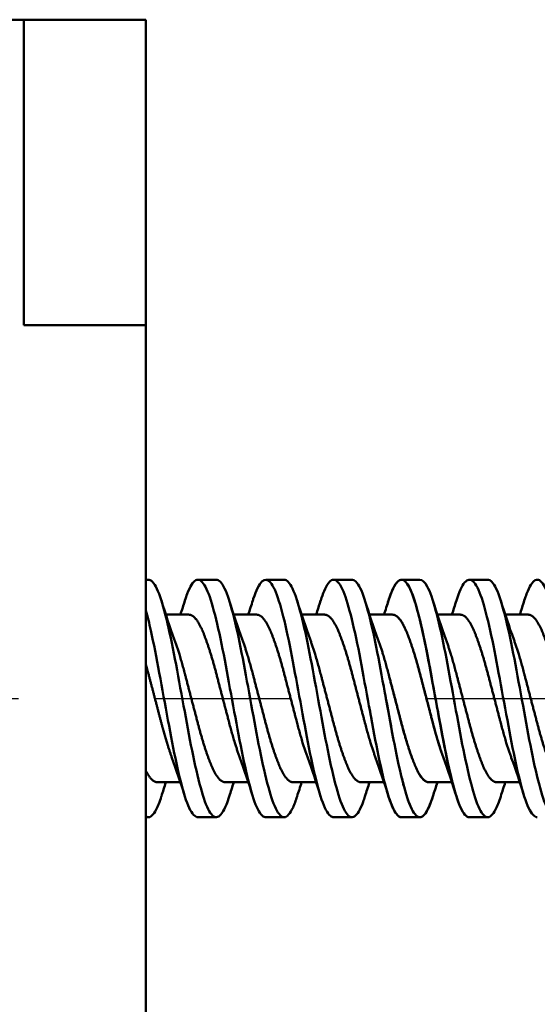
# Model space of a CAD drawing. Units: millimetres. Extents: x 693 to 945, y 2571 to 2749.
# Drawn here: x 889 to 897, y 2623 to 2637 of the extents above; entities that cross this region are included whole.
import ezdxf

# ---------------------------------------------------------------- set-up
doc = ezdxf.new("R2010")
doc.units = ezdxf.units.MM
doc.header["$LTSCALE"] = 2
doc.linetypes.add('CENTER', pattern=[7, 4, -1, 1, -1])
doc.layers.add('CEN', color=1, linetype='CENTER')
doc.layers.add('可见 (ANSI)', color=7, linetype='Continuous', lineweight=50)

msp = doc.modelspace()

# ---------------------------------------------------------------- linework, layer by layer
at = {"layer": 'CEN'}
msp.add_line((839.1982, 2627.454), (904.1123, 2627.454), dxfattribs=at)
at = {"layer": '可见 (ANSI)'}
for p, q in [((883.0753, 2637.454), (889.2753, 2637.454)), ((889.2753, 2637.454), (891.0753, 2637.454)), ((889.2753, 2637.454), (889.2753, 2635.454)), ((891.0753, 2634.454), (891.0753, 2637.454)), ((889.2753, 2635.454), (889.2753, 2632.954)), ((891.0753, 2632.954), (891.0753, 2634.454)), ((889.2753, 2632.954), (891.0753, 2632.954)), ((891.0753, 2621.954), (891.0753, 2632.954)), ((891.0753, 2629.204), (891.1101, 2629.204)), ((891.8404, 2629.204), (892.1101, 2629.204)), ((892.8404, 2629.204), (893.1101, 2629.204)), ((893.8404, 2629.204), (894.1101, 2629.204)), ((894.8404, 2629.204), (895.1101, 2629.204)), ((894.8404, 2629.204), (895.1101, 2629.204)), ((895.8404, 2629.204), (896.1101, 2629.204)), ((895.8404, 2629.204), (896.1101, 2629.204)), ((891.7071, 2628.6886), (891.3684, 2628.6886)), ((892.7071, 2628.6886), (892.3684, 2628.6886)), ((893.7071, 2628.6886), (893.3684, 2628.6886)), ((894.7071, 2628.6886), (894.3684, 2628.6886)), ((895.7071, 2628.6886), (895.3684, 2628.6886)), ((895.7071, 2628.6886), (895.3684, 2628.6886)), ((896.7071, 2628.6886), (896.3684, 2628.6886)), ((891.5821, 2626.2195), (891.2434, 2626.2195)), ((892.5821, 2626.2195), (892.2434, 2626.2195)), ((893.5821, 2626.2195), (893.2434, 2626.2195)), ((894.5821, 2626.2195), (894.2434, 2626.2195)), ((895.5821, 2626.2195), (895.2434, 2626.2195)), ((895.5821, 2626.2195), (895.2434, 2626.2195)), ((896.5821, 2626.2195), (896.2434, 2626.2195)), ((891.0753, 2625.704), (891.1101, 2625.704)), ((891.8404, 2625.704), (892.1101, 2625.704)), ((892.8404, 2625.704), (893.1101, 2625.704)), ((893.8404, 2625.704), (894.1101, 2625.704)), ((894.8404, 2625.704), (895.1101, 2625.704)), ((894.8404, 2625.704), (895.1101, 2625.704)), ((895.8404, 2625.704), (896.1101, 2625.704)), ((895.8404, 2625.704), (896.1101, 2625.704))]:
    msp.add_line(p, q, dxfattribs=at)
for points, knots in [([(892.3018, 2626.0108), (892.2878, 2625.9666), (892.2737, 2625.9267), (892.2166, 2625.7861), (892.173, 2625.7237), (892.0899, 2625.6926), (892.0491, 2625.7224), (891.9638, 2625.8696), (891.923, 2625.9865), (891.8393, 2626.293), (891.7959, 2626.4797), (891.7118, 2626.895), (891.6721, 2627.1187), (891.5866, 2627.5814), (891.5439, 2627.8157), (891.4614, 2628.2543), (891.4184, 2628.4548), (891.3337, 2628.7969), (891.2942, 2628.9354), (891.2091, 2629.1349), (891.1655, 2629.1921), (891.1191, 2629.2035), (891.1146, 2629.204), (891.11, 2629.204)], [-31.70100231, -31.70100231, -31.70100231, -31.70100231, -31.67836905, -31.67836905, -31.61093699, -31.61093699, -31.54484879, -31.54484879, -31.47811264, -31.47811264, -31.41113607, -31.41113607, -31.34510895, -31.34510895, -31.27757119, -31.27757119, -31.21082147, -31.21082147, -31.14442064, -31.14442064, -31.07669674, -31.07669674, -31.06933504, -31.06933504, -31.06933504, -31.06933504]), ([(891.6487, 2628.8973), (891.6601, 2628.9332), (891.6715, 2628.9663), (891.7254, 2629.1062), (891.7689, 2629.1742), (891.8527, 2629.2181), (891.8934, 2629.194), (891.9786, 2629.0572), (892.0195, 2628.9467), (892.1025, 2628.6505), (892.1462, 2628.4664), (892.231, 2628.0543), (892.2707, 2627.8312), (892.3555, 2627.3723), (892.3983, 2627.1409), (892.4803, 2626.6975), (892.5238, 2626.4902), (892.6094, 2626.1382), (892.6489, 2625.9956), (892.7332, 2625.7875), (892.7765, 2625.7251), (892.8257, 2625.7055), (892.8332, 2625.704), (892.8406, 2625.704)], [-3.13319091, -3.13319091, -3.13319091, -3.13319091, -3.1137395, -3.1137395, -3.04274512, -3.04274512, -2.97203651, -2.97203651, -2.90198591, -2.90198591, -2.83050158, -2.83050158, -2.76019465, -2.76019465, -2.68975919, -2.68975919, -2.61812638, -2.61812638, -2.54837016, -2.54837016, -2.47778548, -2.47778548, -2.46511068, -2.46511068, -2.46511068, -2.46511068]), ([(893.3015, 2626.0108), (893.2817, 2625.9482), (893.2619, 2625.8942), (893.1981, 2625.7558), (893.1544, 2625.7063), (893.0724, 2625.702), (893.0299, 2625.7453), (892.9449, 2625.9181), (892.9051, 2626.0458), (892.8205, 2626.3715), (892.7769, 2626.5672), (892.6936, 2626.9949), (892.653, 2627.2219), (892.5677, 2627.6834), (892.5267, 2627.9133), (892.4431, 2628.3419), (892.3998, 2628.5364), (892.3156, 2628.8606), (892.276, 2628.9879), (892.1919, 2629.1602), (892.1502, 2629.204), (892.1101, 2629.204)], [-33.97291608, -33.97291608, -33.97291608, -33.97291608, -33.93755455, -33.93755455, -33.86294557, -33.86294557, -33.79000542, -33.79000542, -33.71717001, -33.71717001, -33.64328359, -33.64328359, -33.57081347, -33.57081347, -33.49746844, -33.49746844, -33.42404074, -33.42404074, -33.3515578, -33.3515578, -33.27979447, -33.27979447, -33.27979447, -33.27979447]), ([(892.6488, 2628.8973), (892.6512, 2628.905), (892.6537, 2628.9125), (892.6979, 2629.048), (892.7416, 2629.1352), (892.8266, 2629.2171), (892.8662, 2629.2128), (892.9509, 2629.1144), (892.9938, 2629.0209), (893.0761, 2628.7545), (893.1191, 2628.583), (893.2047, 2628.19), (893.2443, 2627.9739), (893.3284, 2627.5189), (893.3718, 2627.2843), (893.4554, 2626.832), (893.4963, 2626.6187), (893.5817, 2626.2445), (893.6223, 2626.0866), (893.7055, 2625.8429), (893.7491, 2625.7609), (893.8083, 2625.711), (893.8245, 2625.704), (893.8406, 2625.704)], [-2.57212542, -2.57212542, -2.57212542, -2.57212542, -2.56798626, -2.56798626, -2.49672379, -2.49672379, -2.42678552, -2.42678552, -2.3565544, -2.3565544, -2.28537874, -2.28537874, -2.21588244, -2.21588244, -2.14544009, -2.14544009, -2.07515094, -2.07515094, -2.00563468, -2.00563468, -1.93473585, -1.93473585, -1.90730367, -1.90730367, -1.90730367, -1.90730367]), ([(894.3019, 2626.0108), (894.2927, 2625.9819), (894.2835, 2625.9548), (894.2319, 2625.8152), (894.1884, 2625.7425), (894.1047, 2625.6893), (894.0647, 2625.7079), (893.9792, 2625.8341), (893.9373, 2625.942), (893.8544, 2626.2325), (893.8112, 2626.4116), (893.7267, 2626.8161), (893.6872, 2627.0371), (893.6019, 2627.4986), (893.5582, 2627.7348), (893.4759, 2628.1798), (893.4339, 2628.3849), (893.3488, 2628.7414), (893.3089, 2628.8891), (893.2244, 2629.1077), (893.1808, 2629.1754), (893.129, 2629.2016), (893.1194, 2629.204), (893.1099, 2629.204)], [-32.75737721, -32.75737721, -32.75737721, -32.75737721, -32.74266165, -32.74266165, -32.67575063, -32.67575063, -32.60993623, -32.60993623, -32.54289277, -32.54289277, -32.47628678, -32.47628678, -32.41024492, -32.41024492, -32.34268549, -32.34268549, -32.27661397, -32.27661397, -32.21048082, -32.21048082, -32.14353016, -32.14353016, -32.12820039, -32.12820039, -32.12820039, -32.12820039]), ([(893.6489, 2628.8973), (893.6652, 2628.9489), (893.6816, 2628.9946), (893.7408, 2629.1335), (893.784, 2629.1907), (893.8669, 2629.2133), (893.9088, 2629.178), (893.9943, 2629.0196), (894.0342, 2628.8995), (894.118, 2628.5874), (894.1615, 2628.3972), (894.2457, 2627.9756), (894.2859, 2627.7487), (894.3711, 2627.288), (894.4125, 2627.059), (894.4952, 2626.624), (894.5389, 2626.4229), (894.624, 2626.0855), (894.6635, 2625.9512), (894.7482, 2625.7627), (894.7912, 2625.7108), (894.8349, 2625.7042), (894.8377, 2625.704), (894.8405, 2625.704)], [-2.01259258, -2.01259258, -2.01259258, -2.01259258, -1.98462639, -1.98462639, -1.91398714, -1.91398714, -1.84291933, -1.84291933, -1.77312609, -1.77312609, -1.7021556, -1.7021556, -1.63178291, -1.63178291, -1.56176336, -1.56176336, -1.49022579, -1.49022579, -1.420102, -1.420102, -1.34959199, -1.34959199, -1.34486025, -1.34486025, -1.34486025, -1.34486025]), ([(895.3017, 2626.0108), (895.2866, 2625.963), (895.2714, 2625.9203), (895.213, 2625.7798), (895.1694, 2625.7199), (895.0864, 2625.694), (895.0454, 2625.7263), (894.9601, 2625.8785), (894.9196, 2625.9975), (894.8357, 2626.3077), (894.7922, 2626.4962), (894.7083, 2626.9139), (894.6685, 2627.1383), (894.583, 2627.6008), (894.5406, 2627.8342), (894.458, 2628.2711), (894.4149, 2628.4705), (894.3303, 2628.8092), (894.2908, 2628.9457), (894.2056, 2629.1407), (894.1619, 2629.1955), (894.1168, 2629.2037), (894.1134, 2629.204), (894.1101, 2629.204)], [-35.1397933, -35.1397933, -35.1397933, -35.1397933, -35.112841, -35.112841, -35.03849878, -35.03849878, -34.96568447, -34.96568447, -34.89231026, -34.89231026, -34.81850838, -34.81850838, -34.74583592, -34.74583592, -34.67165039, -34.67165039, -34.59814209, -34.59814209, -34.52513796, -34.52513796, -34.45056706, -34.45056706, -34.44452186, -34.44452186, -34.44452186, -34.44452186]), ([(894.6487, 2628.8973), (894.6562, 2628.9208), (894.6636, 2628.9431), (894.7133, 2629.0821), (894.7569, 2629.1585), (894.8413, 2629.2192), (894.8813, 2629.2038), (894.9664, 2629.0839), (895.0082, 2628.9809), (895.0907, 2628.6974), (895.1344, 2628.5182), (895.2196, 2628.1139), (895.2591, 2627.8938), (895.3437, 2627.4364), (895.3868, 2627.2034), (895.4695, 2626.7558), (895.5117, 2626.5458), (895.5972, 2626.1839), (895.6371, 2626.0346), (895.7209, 2625.8106), (895.7644, 2625.7394), (895.818, 2625.7075), (895.8294, 2625.704), (895.8407, 2625.704)], [-1.45491912, -1.45491912, -1.45491912, -1.45491912, -1.44224515, -1.44224515, -1.37124836, -1.37124836, -1.30103337, -1.30103337, -1.23097798, -1.23097798, -1.15936203, -1.15936203, -1.08929473, -1.08929473, -1.0186952, -1.0186952, -0.94752333, -0.94752333, -0.87774213, -0.87774213, -0.80684318, -0.80684318, -0.78758186, -0.78758186, -0.78758186, -0.78758186]), ([(894.6487, 2628.8973), (894.6551, 2628.9175), (894.6616, 2628.9369), (894.7102, 2629.0754), (894.7538, 2629.1541), (894.8383, 2629.2191), (894.8782, 2629.206), (894.9632, 2629.0905), (895.0054, 2628.9893), (895.0876, 2628.7092), (895.1313, 2628.5313), (895.2167, 2628.1291), (895.2561, 2627.9098), (895.3407, 2627.4528), (895.3838, 2627.2194), (895.4667, 2626.7708), (895.5087, 2626.5602), (895.5941, 2626.1958), (895.6341, 2626.0447), (895.7178, 2625.8168), (895.7614, 2625.7435), (895.8161, 2625.7081), (895.8284, 2625.704), (895.8407, 2625.704)], [-4.25729359, -4.25729359, -4.25729359, -4.25729359, -4.24634243, -4.24634243, -4.17511748, -4.17511748, -4.10479604, -4.10479604, -4.03450183, -4.03450183, -3.96261826, -3.96261826, -3.89237298, -3.89237298, -3.82150158, -3.82150158, -3.75020795, -3.75020795, -3.68018675, -3.68018675, -3.60898133, -3.60898133, -3.58798503, -3.58798503, -3.58798503, -3.58798503]), ([(896.3013, 2626.0109), (896.2765, 2625.9325), (896.2518, 2625.8678), (896.1829, 2625.7352), (896.1405, 2625.6968), (896.0579, 2625.7135), (896.0148, 2625.7676), (895.9302, 2625.9602), (895.8907, 2626.0962), (895.8055, 2626.4367), (895.7618, 2626.6391), (895.6793, 2627.076), (895.6376, 2627.3055), (895.5525, 2627.7659), (895.5124, 2627.9921), (895.4281, 2628.4118), (895.3845, 2628.6007), (895.3009, 2628.9096), (895.2608, 2629.0277), (895.1816, 2629.1703), (895.1459, 2629.204), (895.1103, 2629.204)], [-32.80832863, -32.80832863, -32.80832863, -32.80832863, -32.76421569, -32.76421569, -32.69007246, -32.69007246, -32.61659944, -32.61659944, -32.5436345, -32.5436345, -32.46909974, -32.46909974, -32.3961768, -32.3961768, -32.32302456, -32.32302456, -32.24911708, -32.24911708, -32.17649757, -32.17649757, -32.1134585, -32.1134585, -32.1134585, -32.1134585]), ([(895.6488, 2628.8973), (895.6881, 2629.0225), (895.7292, 2629.1119), (895.8122, 2629.2115), (895.8517, 2629.2177), (895.936, 2629.1401), (895.9793, 2629.056), (896.0625, 2628.8072), (896.104, 2628.6446), (896.1894, 2628.2653), (896.2296, 2628.0533), (896.3132, 2627.6015), (896.3567, 2627.3658), (896.4411, 2626.9094), (896.4811, 2626.6931), (896.5662, 2626.3068), (896.6081, 2626.1407), (896.6905, 2625.8779), (896.7342, 2625.7855), (896.7988, 2625.7157), (896.8196, 2625.704), (896.8404, 2625.704)], [-3.68941011, -3.68941011, -3.68941011, -3.68941011, -3.62214528, -3.62214528, -3.55245793, -3.55245793, -3.48201805, -3.48201805, -3.41138151, -3.41138151, -3.34182397, -3.34182397, -3.2710039, -3.2710039, -3.20097016, -3.20097016, -3.13108856, -3.13108856, -3.05964894, -3.05964894, -3.02401811, -3.02401811, -3.02401811, -3.02401811]), ([(897.3018, 2626.0108), (897.2878, 2625.9666), (897.2737, 2625.9267), (897.2166, 2625.7861), (897.173, 2625.7237), (897.0899, 2625.6926), (897.0491, 2625.7224), (896.9638, 2625.8696), (896.923, 2625.9865), (896.8393, 2626.293), (896.7959, 2626.4797), (896.7118, 2626.895), (896.6721, 2627.1187), (896.5866, 2627.5814), (896.5439, 2627.8157), (896.4614, 2628.2543), (896.4184, 2628.4548), (896.3337, 2628.7969), (896.2942, 2628.9354), (896.2091, 2629.1349), (896.1655, 2629.1921), (896.1191, 2629.2035), (896.1146, 2629.204), (896.11, 2629.204)], [-31.70100231, -31.70100231, -31.70100231, -31.70100231, -31.67836905, -31.67836905, -31.61093699, -31.61093699, -31.54484879, -31.54484879, -31.47811264, -31.47811264, -31.41113607, -31.41113607, -31.34510895, -31.34510895, -31.27757119, -31.27757119, -31.21082147, -31.21082147, -31.14442064, -31.14442064, -31.07669674, -31.07669674, -31.06933504, -31.06933504, -31.06933504, -31.06933504]), ([(896.6487, 2628.8973), (896.6601, 2628.9332), (896.6715, 2628.9663), (896.7254, 2629.1062), (896.7689, 2629.1742), (896.8527, 2629.2181), (896.8934, 2629.194), (896.9786, 2629.0572), (897.0195, 2628.9467), (897.1025, 2628.6505), (897.1462, 2628.4664), (897.231, 2628.0543), (897.2707, 2627.8312), (897.3555, 2627.3723), (897.3983, 2627.1409), (897.4803, 2626.6975), (897.5238, 2626.4902), (897.6094, 2626.1382), (897.6489, 2625.9956), (897.7332, 2625.7875), (897.7765, 2625.7251), (897.8257, 2625.7055), (897.8332, 2625.704), (897.8406, 2625.704)], [-3.13319091, -3.13319091, -3.13319091, -3.13319091, -3.1137395, -3.1137395, -3.04274512, -3.04274512, -2.97203651, -2.97203651, -2.90198591, -2.90198591, -2.83050158, -2.83050158, -2.76019465, -2.76019465, -2.68975919, -2.68975919, -2.61812638, -2.61812638, -2.54837016, -2.54837016, -2.47778548, -2.47778548, -2.46511068, -2.46511068, -2.46511068, -2.46511068]), ([(891.0753, 2628.7483), (891.0989, 2628.6603), (891.1227, 2628.5614), (891.1894, 2628.2653), (891.2296, 2628.0533), (891.3132, 2627.6015), (891.3567, 2627.3658), (891.4411, 2626.9094), (891.4811, 2626.6931), (891.5662, 2626.3068), (891.6081, 2626.1407), (891.6905, 2625.8779), (891.7342, 2625.7855), (891.7988, 2625.7157), (891.8196, 2625.704), (891.8404, 2625.704)], [-3.4512848, -3.4512848, -3.4512848, -3.4512848, -3.41138151, -3.41138151, -3.34182397, -3.34182397, -3.2710039, -3.2710039, -3.20097016, -3.20097016, -3.13108856, -3.13108856, -3.05964894, -3.05964894, -3.02401811, -3.02401811, -3.02401811, -3.02401811]), ([(894.7276, 2626.8202), (894.69, 2627.0149), (894.6531, 2627.2216), (894.598, 2627.5194), (894.5819, 2627.6077), (894.5659, 2627.6951)], [-30.336354011, -30.336354011, -30.336354011, -30.336354011, -30.276156196, -30.276156196, -30.250638107, -30.250638107, -30.250638107, -30.250638107]), ([(894.3367, 2627.4739), (894.3526, 2627.388), (894.3685, 2627.3019), (894.3892, 2627.1901), (894.3941, 2627.1638), (894.3989, 2627.1377)], [-4.419738135, -4.419738135, -4.419738135, -4.419738135, -4.393559644, -4.393559644, -4.385479985, -4.385479985, -4.385479985, -4.385479985]), ([(895.3016, 2626.0108), (895.2829, 2625.9517), (895.2642, 2625.9004), (895.2017, 2625.7613), (895.158, 2625.7092), (895.0757, 2625.6997), (895.0337, 2625.7404), (894.9486, 2625.9082), (894.9087, 2626.0338), (894.858, 2626.2268), (894.8493, 2626.2612), (894.8406, 2626.2968)], [-30.64030413, -30.64030413, -30.64030413, -30.64030413, -30.60996512, -30.60996512, -30.54212382, -30.54212382, -30.47577789, -30.47577789, -30.40937763, -30.40937763, -30.39565483, -30.39565483, -30.39565483, -30.39565483]), ([(891.3013, 2626.0109), (891.2765, 2625.9325), (891.2518, 2625.8678), (891.1829, 2625.7352), (891.1405, 2625.6968), (891.0912, 2625.7068), (891.0832, 2625.71), (891.0753, 2625.7149)], [-32.80832863, -32.80832863, -32.80832863, -32.80832863, -32.76421569, -32.76421569, -32.69007246, -32.69007246, -32.67605906, -32.67605906, -32.67605906, -32.67605906]), ([(894.6255, 2626.0892), (894.6286, 2626.0786), (894.6316, 2626.0682), (894.676, 2625.9168), (894.7189, 2625.8144), (894.7889, 2625.7218), (894.8145, 2625.704), (894.8402, 2625.704)], [-4.25889111, -4.25889111, -4.25889111, -4.25889111, -4.2537617, -4.2537617, -4.18278071, -4.18278071, -4.1390913, -4.1390913, -4.1390913, -4.1390913])]:
    msp.add_open_spline(points, degree=3, knots=knots, dxfattribs=at)
for points in [[(891.3017, 2628.8973), (891.3616, 2628.7062), (891.4253, 2628.5113), (891.493, 2628.3265)], [(891.5821, 2628.6886), (891.6049, 2628.7582), (891.6271, 2628.828), (891.6488, 2628.8973)], [(892.3017, 2628.8973), (892.3616, 2628.7062), (892.4253, 2628.5113), (892.493, 2628.3265)], [(892.5821, 2628.6886), (892.6049, 2628.7582), (892.6271, 2628.828), (892.6488, 2628.8973)], [(893.3017, 2628.8973), (893.3616, 2628.7062), (893.4253, 2628.5113), (893.493, 2628.3265)], [(893.5821, 2628.6886), (893.6049, 2628.7582), (893.6271, 2628.828), (893.6488, 2628.8973)], [(894.3017, 2628.8973), (894.3616, 2628.7062), (894.4253, 2628.5113), (894.493, 2628.3265)], [(894.5821, 2628.6886), (894.6049, 2628.7582), (894.6271, 2628.828), (894.6488, 2628.8973)], [(894.6244, 2628.82), (894.6326, 2628.8458), (894.6408, 2628.8716), (894.6488, 2628.8973)], [(895.3017, 2628.8973), (895.3616, 2628.7062), (895.4253, 2628.5113), (895.493, 2628.3265)], [(895.3017, 2628.8973), (895.3616, 2628.7062), (895.4253, 2628.5113), (895.493, 2628.3265)], [(895.5821, 2628.6886), (895.6049, 2628.7582), (895.6271, 2628.828), (895.6488, 2628.8973)], [(895.5821, 2628.6886), (895.6049, 2628.7582), (895.6271, 2628.828), (895.6488, 2628.8973)], [(896.3017, 2628.8973), (896.3616, 2628.7062), (896.4253, 2628.5113), (896.493, 2628.3265)], [(896.5821, 2628.6886), (896.6049, 2628.7582), (896.6271, 2628.828), (896.6488, 2628.8973)], [(891.6488, 2626.0108), (891.5889, 2626.2018), (891.5252, 2626.3968), (891.4575, 2626.5816)], [(892.6488, 2626.0108), (892.5889, 2626.2018), (892.5252, 2626.3968), (892.4575, 2626.5816)], [(893.6488, 2626.0108), (893.5889, 2626.2018), (893.5252, 2626.3968), (893.4575, 2626.5816)], [(894.6488, 2626.0108), (894.5889, 2626.2018), (894.5252, 2626.3968), (894.4575, 2626.5816)], [(895.6488, 2626.0108), (895.5889, 2626.2018), (895.5252, 2626.3968), (895.4575, 2626.5816)], [(895.6488, 2626.0108), (895.5889, 2626.2018), (895.5252, 2626.3968), (895.4575, 2626.5816)], [(896.6488, 2626.0108), (896.5889, 2626.2018), (896.5252, 2626.3968), (896.4575, 2626.5816)], [(891.3684, 2626.2195), (891.3457, 2626.1499), (891.3234, 2626.0801), (891.3017, 2626.0108)], [(892.3684, 2626.2195), (892.3457, 2626.1499), (892.3234, 2626.0801), (892.3017, 2626.0108)], [(893.3684, 2626.2195), (893.3457, 2626.1499), (893.3234, 2626.0801), (893.3017, 2626.0108)], [(894.3684, 2626.2195), (894.3457, 2626.1499), (894.3234, 2626.0801), (894.3017, 2626.0108)], [(895.3684, 2626.2195), (895.3457, 2626.1499), (895.3234, 2626.0801), (895.3017, 2626.0108)], [(895.3684, 2626.2195), (895.3457, 2626.1499), (895.3234, 2626.0801), (895.3017, 2626.0108)], [(896.3684, 2626.2195), (896.3457, 2626.1499), (896.3234, 2626.0801), (896.3017, 2626.0108)], [(894.6488, 2626.0108), (894.6408, 2626.0365), (894.6326, 2626.0623), (894.6244, 2626.0881)]]:
    msp.add_open_spline(points, degree=3, dxfattribs=at)
for points, weights, knots in [([(892.4575, 2626.5816), (892.3809, 2626.7911), (892.3071, 2627.0726), (892.2071, 2627.454), (892.1071, 2627.8355), (892.0071, 2628.217), (891.9071, 2628.4528), (891.8071, 2628.6886), (891.7071, 2628.6886)], [0.981524153016, 0.963415042579, 1, 0.951056516295, 1, 0.951056516295, 1, 0.951056516295, 1], [0.0808872668, 0.0808872668, 0.0808872668, 0.0823529412, 0.0823529412, 0.0843137255, 0.0843137255, 0.0862745098, 0.0862745098, 0.0882352941, 0.0882352941, 0.0882352941]), ([(892.7071, 2628.6886), (892.8071, 2628.6886), (892.9071, 2628.4528), (893.0071, 2628.217), (893.1071, 2627.8355), (893.2071, 2627.454), (893.3071, 2627.0726), (893.3809, 2626.7911), (893.4575, 2626.5816)], [1, 0.951056516295, 1, 0.951056516295, 1, 0.951056516295, 1, 0.963415042579, 0.981524153016], [0.9215686275, 0.9215686275, 0.9215686275, 0.9235294118, 0.9235294118, 0.9254901961, 0.9254901961, 0.9274509804, 0.9274509804, 0.9289166548, 0.9289166548, 0.9289166548]), ([(894.4575, 2626.5816), (894.3809, 2626.7911), (894.3071, 2627.0726), (894.2071, 2627.454), (894.1071, 2627.8355), (894.0071, 2628.217), (893.9071, 2628.4528), (893.8071, 2628.6886), (893.7071, 2628.6886)], [0.981524153016, 0.963415042579, 1, 0.951056516295, 1, 0.951056516295, 1, 0.951056516295, 1], [0.0612794236, 0.0612794236, 0.0612794236, 0.062745098, 0.062745098, 0.0647058824, 0.0647058824, 0.0666666667, 0.0666666667, 0.068627451, 0.068627451, 0.068627451]), ([(894.7071, 2628.6886), (894.8071, 2628.6886), (894.9071, 2628.4528), (895.0071, 2628.217), (895.1071, 2627.8355), (895.2071, 2627.454), (895.3071, 2627.0726), (895.3809, 2626.7911), (895.4575, 2626.5816)], [1, 0.951056516295, 1, 0.951056516295, 1, 0.951056516295, 1, 0.963415042579, 0.981524153016], [0.9411764706, 0.9411764706, 0.9411764706, 0.9431372549, 0.9431372549, 0.9450980392, 0.9450980392, 0.9470588235, 0.9470588235, 0.9485244979, 0.9485244979, 0.9485244979]), ([(894.9646, 2628.3047), (894.9352, 2628.3865), (894.9071, 2628.4528), (894.8094, 2628.6832), (894.7112, 2628.6885)], [0.979778792216, 0.985727178309, 1, 0.952115042823, 0.997928733567], [0.1053105521, 0.1053105521, 0.1053105521, 0.1058823529, 0.1058823529, 0.1078007303, 0.1078007303, 0.1078007303]), ([(895.7071, 2628.6886), (895.8071, 2628.6886), (895.9071, 2628.4528), (896.0071, 2628.217), (896.1071, 2627.8355), (896.2071, 2627.454), (896.3071, 2627.0726), (896.3809, 2626.7911), (896.4575, 2626.5816)], [1, 0.951056516295, 1, 0.951056516295, 1, 0.951056516295, 1, 0.963415042579, 0.981524153016], [0.9019607843, 0.9019607843, 0.9019607843, 0.9039215686, 0.9039215686, 0.9058823529, 0.9058823529, 0.9078431373, 0.9078431373, 0.9093088116, 0.9093088116, 0.9093088116]), ([(897.4575, 2626.5816), (897.3809, 2626.7911), (897.3071, 2627.0726), (897.2071, 2627.454), (897.1071, 2627.8355), (897.0071, 2628.217), (896.9071, 2628.4528), (896.8071, 2628.6886), (896.7071, 2628.6886)], [0.981524153016, 0.963415042579, 1, 0.951056516295, 1, 0.951056516295, 1, 0.951056516295, 1], [0.0808872668, 0.0808872668, 0.0808872668, 0.0823529412, 0.0823529412, 0.0843137255, 0.0843137255, 0.0862745098, 0.0862745098, 0.0882352941, 0.0882352941, 0.0882352941]), ([(892.2434, 2626.2195), (892.1434, 2626.2195), (892.0434, 2626.4553), (891.9434, 2626.6911), (891.8434, 2627.0726), (891.7434, 2627.454), (891.6434, 2627.8355), (891.5696, 2628.117), (891.493, 2628.3265)], [1, 0.951056516295, 1, 0.951056516295, 1, 0.951056516295, 1, 0.963415042579, 0.981524153016], [0.0784313725, 0.0784313725, 0.0784313725, 0.0803921569, 0.0803921569, 0.0823529412, 0.0823529412, 0.0843137255, 0.0843137255, 0.0857793999, 0.0857793999, 0.0857793999]), ([(892.493, 2628.3265), (892.5696, 2628.117), (892.6434, 2627.8355), (892.7434, 2627.454), (892.8434, 2627.0726), (892.9434, 2626.6911), (893.0434, 2626.4553), (893.1434, 2626.2195), (893.2434, 2626.2195)], [0.981524153016, 0.963415042579, 1, 0.951056516295, 1, 0.951056516295, 1, 0.951056516295, 1], [0.9240245217, 0.9240245217, 0.9240245217, 0.9254901961, 0.9254901961, 0.9274509804, 0.9274509804, 0.9294117647, 0.9294117647, 0.931372549, 0.931372549, 0.931372549]), ([(894.2434, 2626.2195), (894.1434, 2626.2195), (894.0434, 2626.4553), (893.9434, 2626.6911), (893.8434, 2627.0726), (893.7434, 2627.454), (893.6434, 2627.8355), (893.5696, 2628.117), (893.493, 2628.3265)], [1, 0.951056516295, 1, 0.951056516295, 1, 0.951056516295, 1, 0.963415042579, 0.981524153016], [0.0588235294, 0.0588235294, 0.0588235294, 0.0607843137, 0.0607843137, 0.062745098, 0.062745098, 0.0647058824, 0.0647058824, 0.0661715567, 0.0661715567, 0.0661715567]), ([(894.493, 2628.3265), (894.5696, 2628.117), (894.6434, 2627.8355), (894.7434, 2627.454), (894.8434, 2627.0726), (894.9434, 2626.6911), (895.0434, 2626.4553), (895.1434, 2626.2195), (895.2434, 2626.2195)], [0.981524153016, 0.963415042579, 1, 0.951056516295, 1, 0.951056516295, 1, 0.951056516295, 1], [0.9436323648, 0.9436323648, 0.9436323648, 0.9450980392, 0.9450980392, 0.9470588235, 0.9470588235, 0.9490196078, 0.9490196078, 0.9509803922, 0.9509803922, 0.9509803922]), ([(895.493, 2628.3265), (895.5696, 2628.117), (895.6434, 2627.8355), (895.7434, 2627.454), (895.8434, 2627.0726), (895.9434, 2626.6911), (896.0434, 2626.4553), (896.1434, 2626.2195), (896.2434, 2626.2195)], [0.981524153016, 0.963415042579, 1, 0.951056516295, 1, 0.951056516295, 1, 0.951056516295, 1], [0.9044166786, 0.9044166786, 0.9044166786, 0.9058823529, 0.9058823529, 0.9078431373, 0.9078431373, 0.9098039216, 0.9098039216, 0.9117647059, 0.9117647059, 0.9117647059]), ([(896.2434, 2626.2195), (896.1434, 2626.2195), (896.0434, 2626.4553), (895.9434, 2626.6911), (895.8434, 2627.0726), (895.7434, 2627.454), (895.6434, 2627.8355), (895.5696, 2628.117), (895.493, 2628.3265)], [1, 0.951056516295, 1, 0.951056516295, 1, 0.951056516295, 1, 0.963415042579, 0.981524153016], [0.0392156863, 0.0392156863, 0.0392156863, 0.0411764706, 0.0411764706, 0.0431372549, 0.0431372549, 0.0450980392, 0.0450980392, 0.0465637136, 0.0465637136, 0.0465637136]), ([(897.2434, 2626.2195), (897.1434, 2626.2195), (897.0434, 2626.4553), (896.9434, 2626.6911), (896.8434, 2627.0726), (896.7434, 2627.454), (896.6434, 2627.8355), (896.5696, 2628.117), (896.493, 2628.3265)], [1, 0.951056516295, 1, 0.951056516295, 1, 0.951056516295, 1, 0.963415042579, 0.981524153016], [0.0784313725, 0.0784313725, 0.0784313725, 0.0803921569, 0.0803921569, 0.0823529412, 0.0823529412, 0.0843137255, 0.0843137255, 0.0857793999, 0.0857793999, 0.0857793999]), ([(895.4575, 2626.5816), (895.3809, 2626.7911), (895.3071, 2627.0726), (895.2071, 2627.454), (895.1071, 2627.8355), (895.0653, 2627.9951), (895.0214, 2628.135)], [0.981524153016, 0.963415042579, 1, 0.951056516295, 1, 0.978933301375, 0.976002042133], [0.1004951099, 0.1004951099, 0.1004951099, 0.1019607843, 0.1019607843, 0.1039215686, 0.1039215686, 0.1047655472, 0.1047655472, 0.1047655472]), ([(891.0753, 2627.953), (891.0914, 2627.8954), (891.1071, 2627.8355), (891.2071, 2627.454), (891.3071, 2627.0726), (891.3809, 2626.7911), (891.4575, 2626.5816)], [0.986597344101, 0.991986684986, 1, 0.951056516295, 1, 0.963415042579, 0.981524153016], [0.9055613218, 0.9055613218, 0.9055613218, 0.9058823529, 0.9058823529, 0.9078431373, 0.9078431373, 0.9093088116, 0.9093088116, 0.9093088116]), ([(895.0046, 2626.5528), (894.9227, 2626.7701), (894.8434, 2627.0726), (894.7509, 2627.4255), (894.6571, 2627.7833)], [0.984393611109, 0.960799014137, 1, 0.954547006931, 0.993516879689], [0.100390306, 0.100390306, 0.100390306, 0.1019607843, 0.1019607843, 0.1037817318, 0.1037817318, 0.1037817318]), ([(895.2434, 2626.2195), (895.1434, 2626.2195), (895.0434, 2626.4553), (895.0379, 2626.4683), (895.0323, 2626.482)], [1, 0.951056516295, 1, 0.997160643905, 0.994650726683], [0.0980392157, 0.0980392157, 0.0980392157, 0.1, 0.1, 0.1001137509, 0.1001137509, 0.1001137509])]:
    msp.add_rational_spline(points, weights, degree=2, knots=knots, dxfattribs=at)
for points, weights in [([(894.2291, 2627.3699), (894.2412, 2627.324), (894.2531, 2627.2784)], [0.97666276564, 0.977906371889, 0.980513174515]), ([(891.0753, 2626.3867), (891.1605, 2626.2195), (891.2434, 2626.2195)], [0.986597343454, 0.95906983179, 1])]:
    msp.add_rational_spline(points, weights, degree=2, dxfattribs=at)

doc.saveas('drawing.dxf')
